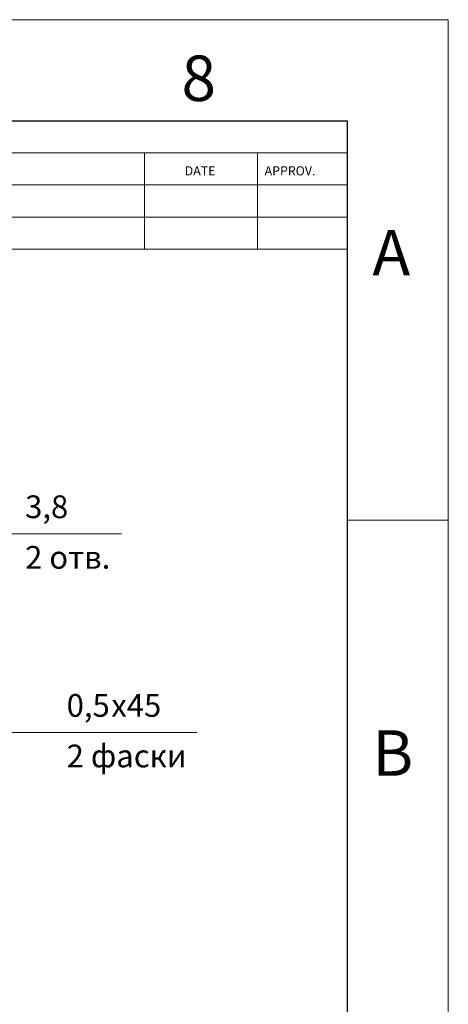
# Model space of a CAD drawing. Units: millimetres. Extents: x -401 to 440, y -346 to 248.
# Drawn here: x 355 to 440, y 53 to 248 of the extents above; entities that cross this region are included whole.
import ezdxf

# ---------------------------------------------------------------- set-up
doc = ezdxf.new("R2010")
doc.units = ezdxf.units.MM
doc.linetypes.add('SOLID', pattern=[0])
doc.styles.add('Arial', font='Arial.ttf', dxfattribs={"height": 0.2})

# ---------------------------------------------------------------- blocks, each defined once
blk = doc.blocks.new('BlockOfLinearDimensionss_20')
at = {"linetype": 'SOLID', "lineweight": 9}
for points in [[(336.41, 146.16), (375.19, 146.16)], [(338.91, 147), (343.91, 146.16)], [(338.91, 145.33), (338.91, 147)], [(343.91, 146.16), (338.91, 145.33)], [(343.91, 123.73), (343.91, 147.56)], [(347.71, 124.3), (347.71, 147.56)], [(352.71, 147), (347.71, 146.16)], [(347.71, 146.16), (352.71, 145.33)], [(352.71, 145.33), (352.71, 147)]]:
    blk.add_lwpolyline(points, dxfattribs=at)
at = {"linetype": 'SOLID', "lineweight": 9, "char_height": 4.5, "attachment_point": 4, "style": 'Arial'}
for s, insert in [('3,8', (356.11, 150.91)), ('2 отв.', (356.11, 140.91))]:
    blk.add_mtext(s, dxfattribs=dict(at, insert=insert))
blk = doc.blocks.new('BlockOfLinearDimensionss_21')
at = {"linetype": 'SOLID', "lineweight": 9}
for points in [[(347.21, 111.13), (347.21, 105.46)], [(347.71, 110.82), (347.71, 105.46)], [(342.21, 107.69), (347.21, 106.86)], [(342.21, 106.03), (342.21, 107.69)], [(352.71, 107.69), (347.71, 106.86)], [(352.71, 106.03), (352.71, 107.69)], [(339.71, 106.86), (390.08, 106.86)], [(347.21, 106.86), (342.21, 106.03)], [(347.71, 106.86), (352.71, 106.03)]]:
    blk.add_lwpolyline(points, dxfattribs=at)
at = {"linetype": 'SOLID', "lineweight": 9, "char_height": 4.5, "attachment_point": 4, "style": 'Arial'}
for s, insert in [('0,5', (364.32, 111.61)), ('х45', (373.15, 111.61)), ('2 фаски', (364.32, 101.61))]:
    blk.add_mtext(s, dxfattribs=dict(at, insert=insert))
blk = doc.blocks.new('BlockOfViews_27')
for name in ['BlockOfLinearDimensionss_20', 'BlockOfLinearDimensionss_21']:
    blk.add_blockref(name, (0, 0))
blk = doc.blocks.new('A1')
at = {"linetype": 'SOLID', "lineweight": 9}
for p, q in [((-401.22, 247.86), (439.78, 247.86)), ((439.78, 247.86), (439.78, -346.14)), ((280.08, 227.86), (419.78, 227.86)), ((419.78, 215.16), (419.78, 227.86)), ((280.08, 221.51), (419.78, 221.51)), ((379.73, 215.16), (379.73, 221.51)), ((402.08, 215.16), (402.08, 221.51)), ((280.08, 215.16), (419.78, 215.16)), ((379.73, 215.16), (379.73, 202.46)), ((402.08, 215.16), (402.08, 202.46)), ((419.78, 215.16), (419.78, 202.46)), ((280.08, 208.81), (419.78, 208.81)), ((280.08, 202.46), (419.78, 202.46)), ((419.78, 148.86), (439.78, 148.86))]:
    blk.add_line(p, q, dxfattribs=at)
at = {"linetype": 'SOLID', "lineweight": 30}
for p, q in [((-381.22, 227.86), (419.78, 227.86)), ((419.78, 227.86), (419.78, -326.14))]:
    blk.add_line(p, q, dxfattribs=at)
at = {"lineweight": 9, "attachment_point": 4, "style": 'Arial'}
for s, insert, char_height in [('8', (387.03, 235.11), 9), ('DATE', (387.66, 217.73), 1.794), ('APPROV.', (403.46, 217.73), 1.794), ('A', (424.78, 200.61), 9), ('B', (424.78, 101.61), 9)]:
    blk.add_mtext(s, dxfattribs=dict(at, insert=insert, char_height=char_height))

msp = doc.modelspace()

# ---------------------------------------------------------------- block references
for name in ['A1', 'BlockOfViews_27']:
    msp.add_blockref(name, (0, 0))

doc.saveas('drawing.dxf')
